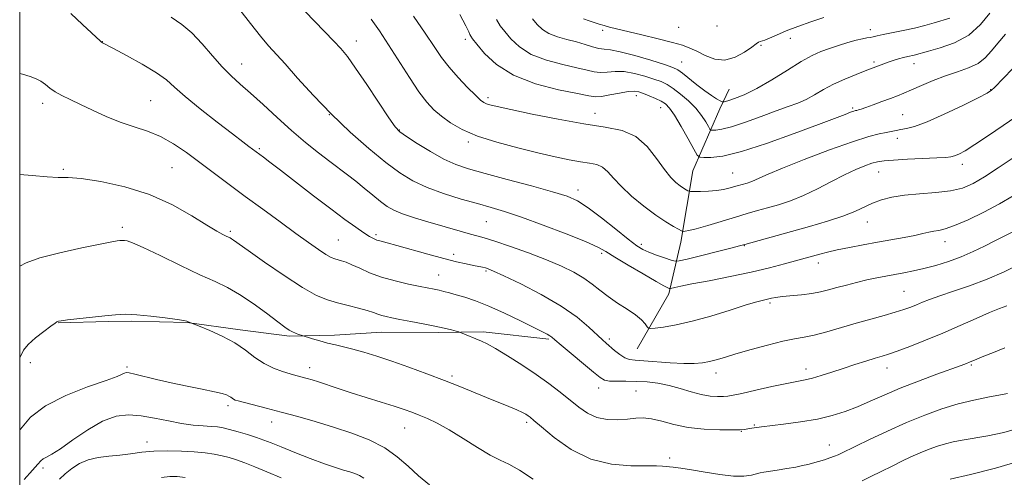
# Model space of a CAD drawing. Extents: x 2164800 to 2167700, y 304800 to 307700.
# Drawn here: x 2165000 to 2165302, y 306666 to 306807 of the extents above; entities that cross this region are included whole.
import ezdxf

# ---------------------------------------------------------------- set-up
doc = ezdxf.new("R2010")
doc.units = 0
doc.header["$MEASUREMENT"] = 0
for name, color, linetype, lineweight in [('BREAKLINE DTM HARD', 7, 'Continuous', 0), ('CONTOUR INDEX', 41, 'Continuous', 13), ('CONTOUR INTERMEDIATE', 44, 'Continuous', 0), ('GRID LINE', 7, 'Continuous', 0), ('SPOT ELEVATION DTM', 2, 'Continuous', 13)]:
    doc.layers.add(name, color=color, linetype=linetype, lineweight=lineweight)

msp = doc.modelspace()

# ---------------------------------------------------------------- linework, layer by layer
at = {"layer": 'BREAKLINE DTM HARD', "extrusion": (-0.007767, -0.000186134, 0.99997), "elevation": -15717.4268, "flags": 128}
msp.add_lwpolyline([(2164955.5094, 306710.7298), (2164970.9499, 306711.0998)], dxfattribs=at)
at = {"layer": 'BREAKLINE DTM HARD'}
for points in [[(2165189.52, 306705.63, 1146.93), (2165199.19, 306722.52, 1144.39), (2165202.84, 306738.39, 1140.54), (2165206.53, 306760.27, 1136.97), (2165214.8, 306779.29, 1132.44), (2165217.67, 306785.28, 1131.1)], [(2165027.28, 306714.02, 1156.17), (2165034.46, 306714.19, 1156.22), (2165051.42, 306713.71, 1156.05), (2165067.66, 306711.47, 1155.55), (2165082.84, 306709.59, 1154.21), (2165096.62, 306709.84, 1153.5), (2165111.11, 306710.8, 1152.87), (2165128.43, 306710.67, 1152.34), (2165142.21, 306710.92, 1151.63), (2165162.33, 306708.65, 1150.22)]]:
    msp.add_polyline3d(points, dxfattribs=at)
at = {"layer": 'CONTOUR INDEX', "flags": 128}
for points, elevation in [([(2165246.735, 306807.291), (2165242.819, 306806.01), (2165238.797, 306804.582), (2165235.221, 306803.174), (2165232.279, 306801.925), (2165230.065, 306800.972), (2165228.618, 306800.401), (2165227.219, 306799.926), (2165226.76, 306799.699), (2165226.031, 306799.208), (2165224.675, 306798.227), (2165222.449, 306796.682), (2165219.581, 306795.124), (2165216.416, 306794.255), (2165213.27, 306794.5609), (2165210.343, 306795.657), (2165207.807, 306796.938), (2165205.685, 306797.941), (2165203.414, 306798.767), (2165200.285, 306799.659), (2165195.876, 306800.782), (2165190.921, 306801.99), (2165180.986, 306804.368), (2165179.319, 306804.802), (2165177.795, 306805.243), (2165176.28, 306805.731), (2165174.705, 306806.288), (2165173.045, 306806.915)], 1130), ([(2165305.658, 306776.87), (2165301.802, 306774.174), (2165297.246, 306771.068), (2165293.069, 306768.3), (2165290.103, 306766.446), (2165288.183, 306765.39), (2165286.892, 306764.84), (2165285.773, 306764.541), (2165284.196, 306764.365), (2165281.488, 306764.22), (2165272.444, 306763.815), (2165268.142, 306763.591), (2165265.227, 306763.368), (2165263.267, 306763.064), (2165261.508, 306762.577), (2165259.318, 306761.806), (2165256.5411, 306760.663), (2165253.141, 306759.064), (2165249.146, 306756.998), (2165244.83, 306754.753), (2165240.529, 306752.693), (2165236.524, 306751.093), (2165232.855, 306749.889), (2165229.508, 306748.927), (2165226.407, 306748.0609), (2165223.2389, 306747.16), (2165219.63, 306746.1), (2165211.128, 306743.529), (2165207.593, 306742.501), (2165205.368, 306741.935), (2165204.221, 306741.7271), (2165203.72, 306741.699), (2165203.449, 306741.723), (2165203.055, 306741.888), (2165202.199, 306742.335), (2165200.606, 306743.2021), (2165198.255, 306744.611), (2165195.186, 306746.679), (2165191.53, 306749.432), (2165187.782, 306752.524), (2165184.525, 306755.518), (2165182.169, 306758.044), (2165180.435, 306760.006), (2165178.871, 306761.373), (2165177.077, 306762.1689), (2165174.861, 306762.634), (2165172.083, 306763.058), (2165168.605, 306763.688), (2165164.296, 306764.59), (2165159.028, 306765.788), (2165152.829, 306767.287), (2165146.369, 306769.032), (2165140.472, 306770.95), (2165135.78, 306772.97), (2165132.186, 306775.013), (2165129.398, 306777.001), (2165127.108, 306778.954), (2165124.945, 306781.285), (2165122.522, 306784.507), (2165119.576, 306788.919), (2165113.19, 306798.921), (2165110.384, 306803.163), (2165107.851, 306806.791)], 1140), ([(2165302.924, 306718.839), (2165300.697, 306718.011), (2165297.65, 306716.784), (2165293.523, 306714.988), (2165288.591, 306712.802), (2165283.259, 306710.489), (2165277.9439, 306708.295), (2165273.114, 306706.395), (2165269.247, 306704.9421), (2165266.61, 306704.017), (2165264.63, 306703.391), (2165262.521, 306702.76), (2165259.688, 306701.89), (2165256.2921, 306700.82), (2165252.685, 306699.662), (2165249.188, 306698.524), (2165245.995, 306697.507), (2165243.267, 306696.71), (2165241.016, 306696.176), (2165235.399, 306695.07), (2165230.855, 306694.091), (2165225.868, 306692.974), (2165221.611, 306692.007), (2165218.928, 306691.411), (2165217.323, 306691.126), (2165215.967, 306691.022), (2165214.179, 306691.012), (2165211.879, 306691.1821), (2165209.133, 306691.66), (2165206.021, 306692.5099), (2165202.679, 306693.536), (2165199.253, 306694.477), (2165195.866, 306695.1281), (2165192.535, 306695.504), (2165189.247, 306695.676), (2165186.047, 306695.719), (2165183.18, 306695.7251), (2165180.948, 306695.791), (2165179.467, 306696.0569), (2165178.122, 306696.831), (2165176.116, 306698.465), (2165166.1619, 306706.813), (2165164.25, 306708.435), (2165163.266, 306709.2521), (2165162.651, 306709.684), (2165161.858, 306710.126), (2165160.386, 306710.871), (2165153.675, 306714.213), (2165148.8, 306716.572), (2165143.976, 306718.756), (2165139.894, 306720.372), (2165136.596, 306721.48), (2165133.96, 306722.251), (2165131.86, 306722.835), (2165130.149, 306723.289), (2165128.675, 306723.647), (2165127.239, 306723.955), (2165122.915, 306724.805), (2165119.3461, 306725.535), (2165115.185, 306726.501), (2165111.033, 306727.684), (2165107.391, 306729.034), (2165104.363, 306730.3711), (2165101.952, 306731.481), (2165100.1329, 306732.208), (2165098.768, 306732.642), (2165097.687, 306732.929), (2165096.705, 306733.228), (2165095.562, 306733.731), (2165093.9839, 306734.639), (2165091.726, 306736.128), (2165088.668, 306738.267), (2165084.724, 306741.096), (2165079.899, 306744.593), (2165074.577, 306748.48), (2165069.2321, 306752.413), (2165064.248, 306756.113), (2165055.323, 306762.803), (2165051.219, 306765.846), (2165047.23, 306768.56), (2165043.259, 306770.78), (2165039.221, 306772.427), (2165035.09, 306773.78), (2165030.8541, 306775.204), (2165026.5469, 306776.956), (2165022.388, 306778.868), (2165018.64, 306780.66), (2165015.511, 306782.127), (2165012.971, 306783.352), (2165010.935, 306784.492), (2165009.299, 306785.6571), (2165007.895, 306786.783), (2165006.538, 306787.76), (2165005.041, 306788.523), (2165003.219, 306789.179), (2165000.8821, 306789.88), (2165000, 306790.116)], 1150), ([(2165105.612, 306665.959), (2165104.274, 306666.788), (2165102.855, 306667.3941), (2165101.272, 306667.91), (2165099.4, 306668.4729), (2165096.948, 306669.25), (2165093.58, 306670.417), (2165089.168, 306672.058), (2165084.405, 306673.895), (2165080.191, 306675.563), (2165077.158, 306676.79), (2165074.871, 306677.697), (2165072.629, 306678.504), (2165069.925, 306679.369), (2165067.033, 306680.224), (2165064.423, 306680.939), (2165062.41, 306681.4189), (2165060.682, 306681.708), (2165058.771, 306681.8821), (2165056.299, 306682.029), (2165053.238, 306682.276), (2165049.65, 306682.759), (2165045.63, 306683.549), (2165041.417, 306684.441), (2165037.285, 306685.165), (2165033.409, 306685.444), (2165029.569, 306684.985), (2165025.444, 306683.494), (2165020.878, 306680.865), (2165016.357, 306677.761), (2165012.532, 306675.0369), (2165009.884, 306673.333), (2165008.233, 306672.43), (2165007.23, 306671.897), (2165006.501, 306671.31), (2165005.577, 306670.282), (2165003.965, 306668.435), (2165001.387, 306665.595)], 1160)]:
    msp.add_lwpolyline(points, dxfattribs=dict(at, elevation=elevation))
at = {"layer": 'CONTOUR INTERMEDIATE', "flags": 128}
for points, elevation in [([(2165306.958, 306731.713), (2165302.113, 306729.333), (2165296.8571, 306727.021), (2165291.512, 306725.009), (2165286.512, 306723.326), (2165282.317, 306721.951), (2165279.24, 306720.85), (2165277.008, 306719.954), (2165275.199, 306719.1811), (2165273.413, 306718.456), (2165271.34, 306717.712), (2165268.689, 306716.886), (2165265.258, 306715.926), (2165261.192, 306714.822), (2165256.724, 306713.5781), (2165247.6881, 306710.936), (2165243.8279, 306709.909), (2165240.705, 306709.255), (2165237.742, 306708.731), (2165234.175, 306708.002), (2165229.521, 306706.838), (2165224.42, 306705.435), (2165219.79, 306704.094), (2165216.321, 306703.053), (2165213.766, 306702.301), (2165211.649, 306701.763), (2165209.515, 306701.383), (2165207, 306701.177), (2165203.759, 306701.176), (2165199.6461, 306701.386), (2165191.505, 306701.977), (2165188.895, 306702.148), (2165187.139, 306702.389), (2165185.696, 306702.935), (2165184.144, 306703.938), (2165182.562, 306705.19), (2165180.012, 306707.387), (2165178.826, 306708.453), (2165174.669, 306712.364), (2165171.076, 306715.373), (2165166.189, 306718.786), (2165160.057, 306722.32), (2165153.733, 306725.562), (2165148.518, 306728.068), (2165145.358, 306729.531), (2165143.7659, 306730.203), (2165142.9, 306730.474), (2165142.028, 306730.677), (2165139.272, 306731.244), (2165137.058, 306731.712), (2165134.063, 306732.402), (2165130.118, 306733.403), (2165125.234, 306734.736), (2165115.757, 306737.39), (2165112.755, 306738.191), (2165110.877, 306738.6779), (2165109.626, 306739.043), (2165108.542, 306739.475), (2165107.293, 306740.1529), (2165105.582, 306741.253), (2165103.141, 306742.943), (2165099.8171, 306745.346), (2165095.488, 306748.578), (2165090.208, 306752.609), (2165080.028, 306760.456), (2165076.777, 306762.938), (2165074.772, 306764.442), (2165070.281, 306767.785), (2165068.436, 306769.187), (2165065.297, 306771.591), (2165060.639, 306775.185), (2165055.387, 306779.309), (2165050.755, 306783.097), (2165047.556, 306785.9221), (2165045.014, 306788.143), (2165041.956, 306790.363), (2165037.608, 306792.989), (2165032.804, 306795.6559), (2165028.776, 306797.806), (2165025.448, 306799.563), (2165025.1199, 306799.7651), (2165024.818, 306800.026), (2165019.303, 306805.206), (2165015.735, 306808.529)], 1148), ([(2165305.612, 306741.953), (2165299.401, 306738.853), (2165296.053, 306737.166), (2165292.574, 306735.485), (2165288.9009, 306733.896), (2165285.024, 306732.475), (2165281.138, 306731.261), (2165277.491, 306730.283), (2165274.261, 306729.55), (2165271.349, 306728.985), (2165268.588, 306728.494), (2165265.828, 306727.99), (2165262.984, 306727.432), (2165259.99, 306726.789), (2165256.827, 306726.046), (2165253.673, 306725.2499), (2165250.754, 306724.466), (2165248.199, 306723.752), (2165245.754, 306723.132), (2165243.071, 306722.626), (2165239.943, 306722.241), (2165233.976, 306721.682), (2165232.019, 306721.424), (2165230.655, 306721.164), (2165228.236, 306720.617), (2165226.231, 306720.1), (2165222.9229, 306719.121), (2165217.982, 306717.558), (2165212.123, 306715.741), (2165206.319, 306714.109), (2165201.399, 306713.004), (2165197.6, 306712.367), (2165195.013, 306712.04), (2165193.621, 306711.9049), (2165192.993, 306712.014), (2165192.588, 306712.46), (2165191.928, 306713.311), (2165190.776, 306714.53), (2165188.955, 306716.052), (2165186.393, 306717.811), (2165183.437, 306719.72), (2165180.541, 306721.686), (2165178.023, 306723.633), (2165175.665, 306725.536), (2165173.114, 306727.383), (2165170.051, 306729.183), (2165166.28, 306731.013), (2165161.64, 306732.97), (2165156.151, 306735.085), (2165150.566, 306737.112), (2165145.8191, 306738.74), (2165142.562, 306739.759), (2165140.313, 306740.371), (2165138.304, 306740.88), (2165135.891, 306741.537), (2165125.252, 306744.59), (2165121.108, 306745.835), (2165117.498, 306747.045), (2165114.821, 306748.168), (2165112.732, 306749.3701), (2165110.704, 306750.866), (2165108.336, 306752.792), (2165105.728, 306754.96), (2165103.11, 306757.099), (2165100.622, 306759.031), (2165095.155, 306763.123), (2165091.677, 306765.792), (2165087.716, 306768.965), (2165083.426, 306772.603), (2165078.993, 306776.597), (2165074.703, 306780.575), (2165070.871, 306784.096), (2165067.699, 306786.891), (2165064.927, 306789.375), (2165062.179, 306792.135), (2165059.174, 306795.557), (2165055.998, 306799.233), (2165052.826, 306802.557), (2165049.745, 306805.129), (2165046.477, 306807.375)], 1146), ([(2165304.821, 306752.605), (2165300.644, 306750.137), (2165295.867, 306747.603), (2165291.025, 306745.259), (2165286.883, 306743.465), (2165283.993, 306742.462), (2165282.055, 306742.016), (2165280.559, 306741.775), (2165279.035, 306741.452), (2165277.167, 306741.006), (2165274.684, 306740.461), (2165271.398, 306739.836), (2165263.195, 306738.39), (2165258.805, 306737.591), (2165254.602, 306736.784), (2165250.886, 306736.014), (2165247.882, 306735.317), (2165245.529, 306734.711), (2165234.728, 306731.713), (2165230.134, 306730.52), (2165224.4809, 306729.19), (2165218.01, 306727.833), (2165211.604, 306726.579), (2165206.304, 306725.563), (2165202.883, 306724.883), (2165201.026, 306724.483), (2165199.724, 306724.174), (2165199.505, 306724.159), (2165199.303, 306724.214), (2165198.868, 306724.3879), (2165197.7081, 306724.976), (2165195.27, 306726.335), (2165191.29, 306728.645), (2165186.673, 306731.381), (2165182.614, 306733.841), (2165179.861, 306735.5459), (2165177.369, 306736.907), (2165173.646, 306738.557), (2165167.712, 306740.925), (2165160.622, 306743.619), (2165153.946, 306746.045), (2165148.8201, 306747.771), (2165144.659, 306749.026), (2165140.447, 306750.204), (2165135.452, 306751.6241), (2165130.074, 306753.29), (2165124.999, 306755.134), (2165120.685, 306757.154), (2165116.689, 306759.617), (2165112.343, 306762.86), (2165107.165, 306767.113), (2165101.431, 306772.17), (2165095.603, 306777.718), (2165090.115, 306783.404), (2165085.289, 306788.703), (2165081.42, 306793.05), (2165076.372, 306798.643), (2165073.922, 306801.531), (2165070.805, 306805.4189), (2165067.528, 306809.64)], 1144), ([(2165304.86, 306764.254), (2165300.28, 306761.155), (2165296.057, 306758.408), (2165292.553, 306756.376), (2165289.303, 306755.004), (2165285.633, 306754.134), (2165281.097, 306753.602), (2165276.1529, 306753.22), (2165271.486, 306752.793), (2165267.621, 306752.164), (2165264.458, 306751.3269), (2165261.737, 306750.314), (2165256.284, 306747.8441), (2165252.613, 306746.396), (2165247.843, 306744.822), (2165242.391, 306743.206), (2165236.856, 306741.645), (2165222.512, 306737.661), (2165220.845, 306737.217), (2165218.24, 306736.556), (2165204.785, 306733.2), (2165202.384, 306732.637), (2165201.113, 306732.559), (2165199.882, 306732.899), (2165197.881, 306733.575), (2165195.416, 306734.4349), (2165193.074, 306735.312), (2165191.222, 306736.147), (2165189.35, 306737.317), (2165186.732, 306739.304), (2165182.91, 306742.37), (2165178.508, 306745.879), (2165174.423, 306748.973), (2165171.196, 306751.039), (2165167.959, 306752.452), (2165163.489, 306753.832), (2165157.022, 306755.633), (2165149.627, 306757.6421), (2165142.828, 306759.478), (2165137.738, 306760.901), (2165133.824, 306762.222), (2165130.14, 306763.892), (2165126.024, 306766.186), (2165121.952, 306768.685), (2165118.683, 306770.792), (2165116.681, 306772.196), (2165115.224, 306773.7229), (2165113.295, 306776.48), (2165106.492, 306786.738), (2165103.074, 306791.804), (2165100.569, 306795.311), (2165098.574, 306797.767), (2165096.424, 306800.07), (2165090.525, 306806.1), (2165087.524, 306809.2819)], 1142), ([(2165304.643, 306791.572), (2165299.138, 306785.826), (2165298.208, 306784.969), (2165296.855, 306784.127), (2165294.112, 306782.711), (2165289.402, 306780.357), (2165283.715, 306777.614), (2165278.434, 306775.256), (2165274.625, 306773.863), (2165272.099, 306773.228), (2165270.354, 306772.946), (2165268.928, 306772.683), (2165265.927, 306772.028), (2165263.794, 306771.585), (2165260.549, 306770.752), (2165255.535, 306769.173), (2165248.495, 306766.667), (2165240.758, 306763.747), (2165234.051, 306761.1), (2165229.664, 306759.255), (2165227.152, 306758.1079), (2165225.633, 306757.396), (2165224.37, 306756.892), (2165223.215, 306756.513), (2165220.185, 306755.6529), (2165217.662, 306754.916), (2165215.951, 306754.5099), (2165213.844, 306754.189), (2165211.366, 306754.016), (2165208.913, 306753.957), (2165206.978, 306753.953), (2165205.898, 306753.964), (2165205.401, 306754.021), (2165205.058, 306754.173), (2165204.516, 306754.468), (2165203.717, 306754.947), (2165202.674, 306755.65), (2165201.386, 306756.66), (2165199.799, 306758.229), (2165197.8419, 306760.652), (2165195.444, 306764.031), (2165192.532, 306767.69), (2165189.033, 306770.759), (2165184.83, 306772.625), (2165179.64, 306773.714), (2165173.133, 306774.707), (2165165.288, 306776.1081), (2165157.3, 306777.703), (2165150.672, 306779.102), (2165146.506, 306780.01), (2165144.319, 306780.531), (2165143.23, 306780.866), (2165142.437, 306781.242), (2165141.457, 306781.986), (2165139.882, 306783.45), (2165137.466, 306785.851), (2165134.593, 306788.867), (2165131.803, 306792.04), (2165129.456, 306795.083), (2165127.178, 306798.382), (2165124.412, 306802.497), (2165120.829, 306807.708)], 1138), ([(2165302.475, 306802.156), (2165300.148, 306799.47), (2165298.193, 306797.061), (2165296.309, 306794.967), (2165294.078, 306793.2331), (2165291.1899, 306791.858), (2165287.772, 306790.661), (2165284.055, 306789.413), (2165280.282, 306787.963), (2165276.735, 306786.459), (2165273.704, 306785.124), (2165271.352, 306784.111), (2165269.336, 306783.293), (2165267.188, 306782.471), (2165264.6, 306781.51), (2165261.919, 306780.531), (2165259.655, 306779.72), (2165258.184, 306779.21), (2165257.357, 306778.945), (2165256.893, 306778.819), (2165256.514, 306778.727), (2165255.965, 306778.564), (2165254.993, 306778.228), (2165253.2751, 306777.592), (2165245.089, 306774.487), (2165237.656, 306771.689), (2165229.215, 306768.651), (2165221.481, 306766.164), (2165215.803, 306764.811), (2165212.091, 306764.344), (2165209.893, 306764.311), (2165208.721, 306764.427), (2165207.944, 306765.092), (2165206.896, 306766.877), (2165205.114, 306770.079), (2165202.934, 306773.916), (2165200.896, 306777.332), (2165199.383, 306779.536), (2165198.153, 306780.792), (2165196.808, 306781.63), (2165195.073, 306782.471), (2165193.162, 306783.306), (2165191.413, 306784.018), (2165190.023, 306784.503), (2165188.638, 306784.705), (2165186.761, 306784.58), (2165184.095, 306784.132), (2165181.13, 306783.556), (2165178.549, 306783.098), (2165176.713, 306782.967), (2165174.673, 306783.239), (2165171.154, 306783.953), (2165165.3481, 306785.167), (2165158.307, 306786.995), (2165151.551, 306789.567), (2165146.306, 306792.868), (2165142.626, 306796.292), (2165140.274, 306799.089), (2165138.988, 306800.725), (2165138.411, 306801.536), (2165138.161, 306802.076), (2165137.837, 306802.921), (2165136.956, 306804.74), (2165135.017, 306808.224)], 1136), ([(2165297.708, 306808.62), (2165294.865, 306805.153), (2165291.208, 306801.918), (2165286.873, 306799.533), (2165282.512, 306797.952), (2165278.904, 306796.958), (2165274.444, 306795.779), (2165272.528, 306795.348), (2165271.252, 306795.028), (2165269.715, 306794.5931), (2165268.067, 306794.087), (2165266.503, 306793.572), (2165265.176, 306793.1019), (2165259.4911, 306790.937), (2165256.677, 306789.848), (2165253.25, 306788.438), (2165249.7629, 306786.84), (2165246.653, 306785.182), (2165243.89, 306783.593), (2165241.3249, 306782.199), (2165238.768, 306781.062), (2165235.857, 306779.975), (2165232.186, 306778.667), (2165227.567, 306776.98), (2165222.677, 306775.217), (2165218.406, 306773.796), (2165215.441, 306773.021), (2165213.638, 306772.75), (2165212.65, 306772.726), (2165212.136, 306772.777), (2165211.796, 306773.069), (2165211.337, 306773.85), (2165210.51, 306775.292), (2165209.234, 306777.241), (2165207.4711, 306779.464), (2165205.245, 306781.732), (2165202.8291, 306783.831), (2165200.5591, 306785.551), (2165198.647, 306786.758), (2165196.808, 306787.633), (2165194.634, 306788.434), (2165191.845, 306789.336), (2165188.688, 306790.174), (2165185.538, 306790.6979), (2165182.708, 306790.754), (2165180.245, 306790.562), (2165178.137, 306790.435), (2165176.263, 306790.624), (2165174.1, 306791.131), (2165171.016, 306791.8919), (2165166.644, 306792.878), (2165161.654, 306794.193), (2165156.976, 306795.975), (2165153.3469, 306798.267), (2165150.716, 306800.744), (2165148.84, 306802.987), (2165147.469, 306804.78), (2165146.328, 306806.717)], 1134), ([(2165285.412, 306807.103), (2165280.591, 306805.688), (2165277.758, 306804.877), (2165274.581, 306804.058), (2165271.101, 306803.284), (2165264.944, 306802.049), (2165263.106, 306801.658), (2165261.94, 306801.393), (2165261.023, 306801.205), (2165259.9731, 306801.034), (2165258.578, 306800.782), (2165256.663, 306800.339), (2165254.146, 306799.6339), (2165251.296, 306798.752), (2165248.471, 306797.817), (2165245.886, 306796.876), (2165243.179, 306795.662), (2165239.844, 306793.8301), (2165235.567, 306791.197), (2165230.805, 306788.225), (2165226.206, 306785.538), (2165222.324, 306783.624), (2165219.326, 306782.424), (2165217.283, 306781.743), (2165216.169, 306781.418), (2165215.562, 306781.412), (2165214.94, 306781.719), (2165213.876, 306782.347), (2165212.305, 306783.351), (2165210.259, 306784.798), (2165207.833, 306786.675), (2165203.358, 306790.266), (2165201.939, 306791.28), (2165200.419, 306791.989), (2165197.855, 306792.851), (2165193.667, 306794.169), (2165188.738, 306795.642), (2165184.316, 306796.816), (2165181.32, 306797.3771), (2165179.361, 306797.568), (2165177.724, 306797.772), (2165175.814, 306798.282), (2165173.526, 306799.023), (2165170.878, 306799.831), (2165167.94, 306800.589), (2165165.0001, 306801.392), (2165162.401, 306802.383), (2165160.387, 306803.666), (2165158.806, 306805.196), (2165157.406, 306806.885)], 1132), ([(2165302.275, 306706.019), (2165298.7819, 306704.566), (2165295.8131, 306703.378), (2165293.74, 306702.53), (2165291.43, 306701.536), (2165290.495, 306701.152), (2165288.945, 306700.568), (2165281.486, 306697.86), (2165275.863, 306695.773), (2165270.198, 306693.561), (2165265.2629, 306691.471), (2165260.992, 306689.572), (2165257.108, 306687.887), (2165253.324, 306686.433), (2165249.324, 306685.191), (2165244.783, 306684.1389), (2165239.5821, 306683.2581), (2165234.427, 306682.556), (2165227.634, 306681.733), (2165223.911, 306681.215), (2165222.384, 306680.978), (2165221.101, 306680.878), (2165218.716, 306680.815), (2165214.862, 306680.828), (2165210.088, 306681.032), (2165205.174, 306681.562), (2165200.77, 306682.469), (2165197.009, 306683.479), (2165193.895, 306684.237), (2165191.36, 306684.485), (2165189.051, 306684.356), (2165186.539, 306684.083), (2165183.53, 306683.892), (2165180.2511, 306684.002), (2165177.06, 306684.624), (2165174.212, 306685.906), (2165171.557, 306687.74), (2165165.836, 306692.389), (2165162.419, 306695.023), (2165158.494, 306697.842), (2165154.086, 306700.781), (2165149.712, 306703.536), (2165146.012, 306705.747), (2165143.435, 306707.168), (2165141.663, 306708.021), (2165135.259, 306710.687), (2165134.738, 306710.863), (2165133.932, 306711.086), (2165132.469, 306711.4739), (2165130.273, 306712.016), (2165127.342, 306712.666), (2165123.769, 306713.376), (2165120.03, 306714.075), (2165116.697, 306714.686), (2165114.202, 306715.16), (2165112.42, 306715.546), (2165111.087, 306715.9179), (2165109.921, 306716.341), (2165108.5709, 306716.843), (2165106.67, 306717.44), (2165103.979, 306718.142), (2165100.7969, 306718.922), (2165097.552, 306719.744), (2165094.49, 306720.662), (2165091.122, 306722.0831), (2165086.776, 306724.5031), (2165081.112, 306728.161), (2165075.12, 306732.275), (2165070.121, 306735.803), (2165065.635, 306739.009), (2165065.003, 306739.438), (2165064.554, 306739.691), (2165063.376, 306740.243), (2165062.331, 306740.767), (2165060.515, 306741.792), (2165057.466, 306743.649), (2165052.856, 306746.5), (2165046.878, 306749.836), (2165039.855, 306752.977), (2165032.228, 306755.373), (2165024.902, 306756.98), (2165018.898, 306757.885), (2165014.846, 306758.215), (2165011.809, 306758.276), (2165008.46, 306758.417), (2165003.846, 306758.856), (2165000, 306759.154)], 1152), ([(2165303.138, 306691.963), (2165302.142, 306691.736), (2165297.043, 306690.82), (2165292.828, 306689.954), (2165288.027, 306688.774), (2165282.984, 306687.252), (2165277.706, 306685.363), (2165272.112, 306683.082), (2165266.267, 306680.465), (2165260.82, 306677.893), (2165256.564, 306675.824), (2165252.012, 306673.586), (2165251.157, 306673.185), (2165250.0439, 306672.715), (2165248.6331, 306672.201), (2165246.924, 306671.669), (2165245.094, 306671.148), (2165241.842, 306670.241), (2165240.247, 306669.837), (2165238.183, 306669.406), (2165235.43, 306668.921), (2165232.468, 306668.442), (2165228.33, 306667.802), (2165227.253, 306667.606), (2165224.581, 306666.966), (2165222.258, 306666.65), (2165219.023, 306666.6471), (2165214.852, 306667.112), (2165210.321, 306667.849), (2165206.156, 306668.5719), (2165202.923, 306669.06), (2165200.542, 306669.346), (2165197.297, 306669.6829), (2165195.411, 306669.789), (2165192.336, 306669.8), (2165187.552, 306669.784), (2165181.585, 306670.251), (2165175.223, 306671.824), (2165169.199, 306674.842), (2165164.02, 306678.506), (2165160.135, 306681.734), (2165157.82, 306683.711), (2165156.64, 306684.686), (2165155.9839, 306685.171), (2165155.299, 306685.611), (2165154.254, 306686.167), (2165152.574, 306686.932), (2165150.071, 306687.972), (2165143.263, 306690.729), (2165135.092, 306694.105), (2165130.317, 306696.011), (2165124.987, 306698.043), (2165119.457, 306700.065), (2165114.186, 306701.911), (2165109.544, 306703.449), (2165105.566, 306704.673), (2165102.2, 306705.614), (2165099.366, 306706.315), (2165096.868, 306706.887), (2165094.48, 306707.457), (2165092.07, 306708.1089), (2165089.87, 306708.755), (2165086.338, 306709.852), (2165085.597, 306710.099), (2165084.648, 306710.443), (2165083.669, 306710.859), (2165082.72, 306711.381), (2165081.398, 306712.299), (2165079.184, 306713.966), (2165075.76, 306716.565), (2165071.622, 306719.5961), (2165067.466, 306722.389), (2165063.746, 306724.486), (2165059.939, 306726.288), (2165055.28, 306728.408), (2165049.349, 306731.236), (2165043.11, 306734.266), (2165037.872, 306736.769), (2165034.608, 306738.207), (2165032.94, 306738.791), (2165032.155, 306738.924), (2165031.64, 306738.942), (2165031.189, 306738.921), (2165030.699, 306738.872), (2165029.945, 306738.774), (2165028.227, 306738.479), (2165024.724, 306737.806), (2165019.0191, 306736.643), (2165012.315, 306735.151), (2165006.2201, 306733.558), (2165001.936, 306732.028), (2165000, 306730.982)], 1154), ([(2165157.61, 306665.653), (2165153.372, 306668.5049), (2165150.141, 306670.297), (2165147.397, 306671.546), (2165144.349, 306673.054), (2165140.44, 306675.387), (2165136.048, 306678.174), (2165131.787, 306680.811), (2165128.145, 306682.826), (2165125.119, 306684.275), (2165122.582, 306685.344), (2165120.343, 306686.219), (2165117.956, 306687.072), (2165114.913, 306688.073), (2165110.889, 306689.338), (2165106.299, 306690.765), (2165101.74, 306692.2), (2165097.715, 306693.507), (2165091.684, 306695.507), (2165089.702, 306696.135), (2165088.237, 306696.568), (2165084.741, 306697.51), (2165083.021, 306697.986), (2165080.661, 306698.688), (2165077.877, 306699.712), (2165074.984, 306701.153), (2165072.191, 306703.054), (2165069.297, 306705.238), (2165065.997, 306707.474), (2165062.162, 306709.543), (2165058.371, 306711.279), (2165055.381, 306712.529), (2165051.724, 306713.99), (2165051.3281, 306714.129), (2165050.3991, 306714.323), (2165048.3, 306714.659), (2165044.667, 306715.178), (2165040.207, 306715.736), (2165035.899, 306716.147), (2165032.441, 306716.267), (2165029.413, 306716.126), (2165026.119, 306715.797), (2165014.697, 306714.5231), (2165012.767, 306714.294), (2165011.931, 306714.174), (2165011.653, 306714.1), (2165011.425, 306713.974), (2165010.852, 306713.572), (2165009.568, 306712.64), (2165007.387, 306711.03), (2165004.833, 306709.025), (2165002.613, 306707.015), (2165001.2, 306705.222), (2165000, 306702.896)], 1156), ([(2165125.743, 306663.907), (2165122.362, 306666.693), (2165119.174, 306669.65), (2165115.88, 306672.59), (2165112.024, 306675.326), (2165107.292, 306677.719), (2165101.917, 306679.802), (2165096.272, 306681.654), (2165090.686, 306683.338), (2165085.312, 306684.869), (2165080.257, 306686.245), (2165075.658, 306687.46), (2165067.052, 306689.685), (2165066.108, 306689.9721), (2165065.6019, 306690.206), (2165065.184, 306690.49), (2165064.741, 306690.82), (2165064.216, 306691.1661), (2165063.486, 306691.517), (2165062.153, 306691.935), (2165059.753, 306692.499), (2165056.0049, 306693.266), (2165051.372, 306694.197), (2165046.501, 306695.226), (2165041.977, 306696.279), (2165035.288, 306697.944), (2165033.57, 306698.318), (2165032.669, 306698.3941), (2165032.143, 306698.246), (2165031.479, 306697.904), (2165029.884, 306697.21), (2165026.494, 306695.959), (2165020.85, 306694), (2165014.119, 306691.388), (2165007.874, 306688.233), (2165003.322, 306684.687), (2165000.203, 306681.081), (2165000, 306680.792)], 1158), ([(2165306.876, 306681.4351), (2165301.957, 306679.962), (2165297.047, 306678.95), (2165289.244, 306677.678), (2165286.502, 306677.155), (2165284.069, 306676.566), (2165281.619, 306675.827), (2165279.0549, 306674.909), (2165276.337, 306673.801), (2165273.473, 306672.517), (2165270.654, 306671.177), (2165268.12, 306669.93), (2165263.956, 306667.843), (2165261.564, 306666.67), (2165258.478, 306665.213)], 1156), ([(2165080.238, 306666.064), (2165075.825, 306667.906), (2165072.128, 306669.47), (2165069.071, 306670.72), (2165066.549, 306671.645), (2165064.326, 306672.324), (2165062.135, 306672.86), (2165059.727, 306673.336), (2165056.927, 306673.751), (2165053.578, 306674.085), (2165049.617, 306674.311), (2165045.355, 306674.388), (2165041.196, 306674.269), (2165037.445, 306673.938), (2165034.006, 306673.499), (2165030.683, 306673.087), (2165027.339, 306672.773), (2165024.069, 306672.38), (2165021.0241, 306671.667), (2165018.329, 306670.47), (2165015.99, 306668.943), (2165013.985, 306667.314), (2165012.228, 306665.699)], 1162), ([(2165306.703, 306671.207), (2165299.435, 306669.074), (2165291.806, 306667.162), (2165285.571, 306665.703)], 1158), ([(2165050.77, 306666.222), (2165048.28, 306666.474), (2165046.046, 306666.493), (2165043.497, 306666.257)], 1164)]:
    msp.add_lwpolyline(points, dxfattribs=dict(at, elevation=elevation))
at = {"layer": 'GRID LINE', "flags": 128}
msp.add_lwpolyline([(2165000, 305000), (2167500, 305000), (2167500, 307500), (2165000, 307500), (2165000, 305000)], dxfattribs=at)
at = {"layer": 'SPOT ELEVATION DTM'}
for p in [(2165202.21, 306804.32, 1128.98), (2165213.93, 306804.68, 1128), (2165178.9, 306803.39, 1130.3), (2165260.99, 306803.59, 1131.45), (2165025.35, 306799.92, 1147.97), (2165103.26, 306800.08, 1141.38), (2165136.8, 306800.61, 1136.39), (2165227.44, 306798.74, 1130.21), (2165236.46, 306800.95, 1130.64), (2165068.14, 306793.04, 1145.26), (2165203.1, 306793.62, 1131.11), (2165262.19, 306793.66, 1133.7), (2165274.4, 306793.13, 1134.64), (2165189.19, 306783.28, 1136.58), (2165297.92, 306785.17, 1137.92), (2165007.05, 306781.02, 1150.44), (2165040.22, 306781.76, 1149.06), (2165143.74, 306782.7, 1137.63), (2165095.05, 306777.45, 1144), (2165176.51, 306777.95, 1137.26), (2165196.73, 306779.6, 1136.75), (2165255.64, 306779.54, 1135.77), (2165270.94, 306777.52, 1137.11), (2165116.45, 306772.77, 1141.91), (2165137.64, 306769.14, 1140.33), (2165269.32, 306770.24, 1138.55), (2165073.51, 306767.06, 1147.79), (2165289.22, 306762.31, 1140.49), (2165013.43, 306760.74, 1151.8), (2165046.71, 306761.25, 1150.99), (2165218.78, 306759.56, 1137.08), (2165263.57, 306759.96, 1140.78), (2165171.3, 306754.38, 1141.49), (2165143.2, 306744.65, 1144.96), (2165260.13, 306744.58, 1142.77), (2165031.5, 306742.91, 1153.65), (2165064.67, 306741.74, 1151.73), (2165109.32, 306740.73, 1147.69), (2165097.75, 306739.06, 1149.07), (2165190.78, 306737.77, 1141.59), (2165283.9, 306738.59, 1144.61), (2165133.13, 306734.67, 1147.51), (2165178.55, 306734.98, 1144.32), (2165222.32, 306737.29, 1142.07), (2165245.05, 306732.01, 1144.55), (2165143.07, 306729.56, 1148.2), (2165128.59, 306728.32, 1149.18), (2165271.37, 306723.31, 1147.05), (2165230.22, 306719.77, 1146.27), (2165180.98, 306708.65, 1147.66), (2165003.3, 306701.47, 1156.51), (2165032.98, 306700.09, 1157.75), (2165089.02, 306699.92, 1155.43), (2165241.33, 306699.5, 1149.47), (2165266.14, 306699.79, 1150.65), (2165291.99, 306700.7, 1152.17), (2165132.69, 306697.3, 1153.7), (2165213.65, 306698.3, 1148.56), (2165177.63, 306693.62, 1150.59), (2165189.09, 306692.7, 1151), (2165063.96, 306688.29, 1158.35), (2165077.31, 306683.18, 1158.63), (2165118.15, 306681.37, 1156.84), (2165155.57, 306683.08, 1154.33), (2165221.44, 306680.32, 1152.08), (2165225.41, 306682.27, 1151.88), (2165039.05, 306677.14, 1161.37), (2165248.43, 306676.18, 1153.25), (2165199.5, 306672.16, 1153.72), (2165007.12, 306669.12, 1160.34)]:
    msp.add_point(p, dxfattribs=at)

doc.saveas('drawing.dxf')
